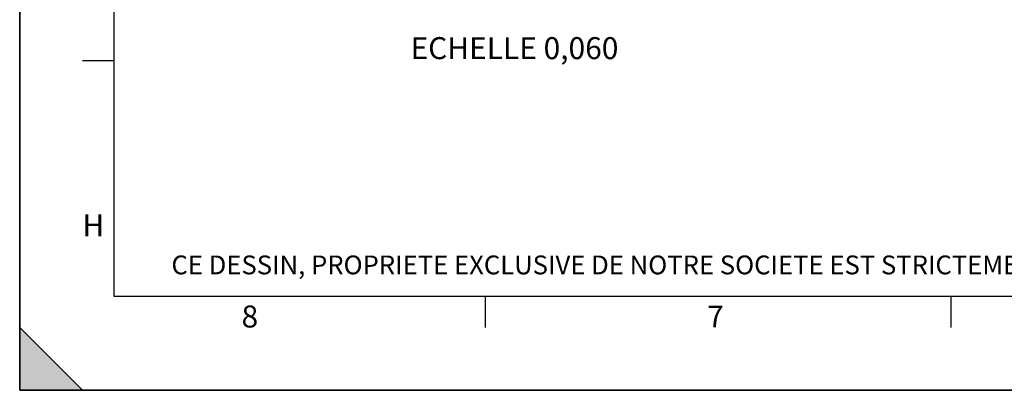
# Model space of a CAD drawing. Units: millimetres. Extents: x 0 to 594, y 0 to 420.
# Drawn here: x 0 to 157, y 0 to 59 of the extents above; entities that cross this region are included whole.
import ezdxf

# ---------------------------------------------------------------- set-up
doc = ezdxf.new("R2010")
doc.units = ezdxf.units.MM
doc.header["$LTSCALE"] = 32.67
doc.layers.get('0').update_dxf_attribs({"linetype": 'CONTINUOUS'})
doc.styles.get("Standard").update_dxf_attribs({"font": 'txt', "width": 0.85})
doc.styles.add('TEXTSTYLE_2', font='txt', dxfattribs={"width": 0.8})
doc.styles.add('TEXTSTYLE_3', font='txt')

# ---------------------------------------------------------------- blocks, each defined once
blk = doc.blocks.new('MARGEA2_BL0', base_point=(296.99996, 210.000076))
at = {"color": 7, "linetype": 'CONTINUOUS'}
for p, q in [((-0.000082, 0.000078), (-0.000082, 420)), ((0.000002, 0.000076), (0.000002, 420.000076)), ((0.000002, 420.000076), (0.000002, 0.000076)), ((15.000002, 405.000076), (15.000002, 15.000076)), ((10.000002, 52.500076), (15.000002, 52.500076)), ((15.000002, 15.000076), (584.000002, 15.000076)), ((74.250002, 10.000076), (74.250002, 15.000076)), ((148.500002, 10.000076), (148.500002, 15.000076)), ((10.000002, 0.000076), (0.000002, 10.000076)), ((0.000002, 10.000076), (0.000002, 0.000076)), ((0.000002, 10.000076), (10.000002, 0.000076)), ((594.000002, 0.000076), (-0.000082, 0.000078)), ((594.000002, 0.000076), (0.000002, 0.000076)), ((0.000002, 0.000076), (10.000002, 0.000076))]:
    blk.add_line(p, q, dxfattribs=at)
blk.add_solid([(10.000002, 0.000076), (0.000002, 10.000076), (0.000002, 0.000076)], dxfattribs=at)
at = {"color": 5, "linetype": 'CONTINUOUS', "style": 'TEXTSTYLE_3', "oblique": 0.00001872}
for s, p in [('H', (10.000002, 24.500076)), ('8', (35.375002, 10.000076)), ('7', (109.625002, 10.000076))]:
    blk.add_text(s, height=3.5, dxfattribs=at).set_placement(p)

msp = doc.modelspace()

# ---------------------------------------------------------------- linework, layer by layer
at = {"color": 7, "linetype": 'CONTINUOUS'}
for q in [(0, 420), (594, 0)]:
    msp.add_line((0, 0), q, dxfattribs=at)

# ---------------------------------------------------------------- block references
at = {"color": 2, "linetype": 'CONTINUOUS'}
msp.add_blockref('MARGEA2_BL0', (296.99996, 210.000076), dxfattribs=at)

# ---------------------------------------------------------------- texts
at = {"color": 5, "linetype": 'CONTINUOUS', "insert": (95.462415, 56.23506), "char_height": 3.5, "width": 38.675, "attachment_point": 3, "line_spacing_factor": 0.9}
msp.add_mtext('ECHELLE 0,060', dxfattribs=at)
at = {"color": 5, "linetype": 'CONTINUOUS', "insert": (24.193315, 21.464481), "char_height": 3, "width": 374.4, "attachment_point": 1, "line_spacing_factor": 0.9, "style": 'TEXTSTYLE_2'}
msp.add_mtext('CE DESSIN, PROPRIETE EXCLUSIVE DE NOTRE SOCIETE EST STRICTEMENT CONFIDENTIEL. IL NE PEUT ETRE COMMUNIQUE, COPIE OU REPRODUIT SANS NOTRE AUTORISATION ECRITE.', dxfattribs=at)

doc.saveas('drawing.dxf')
